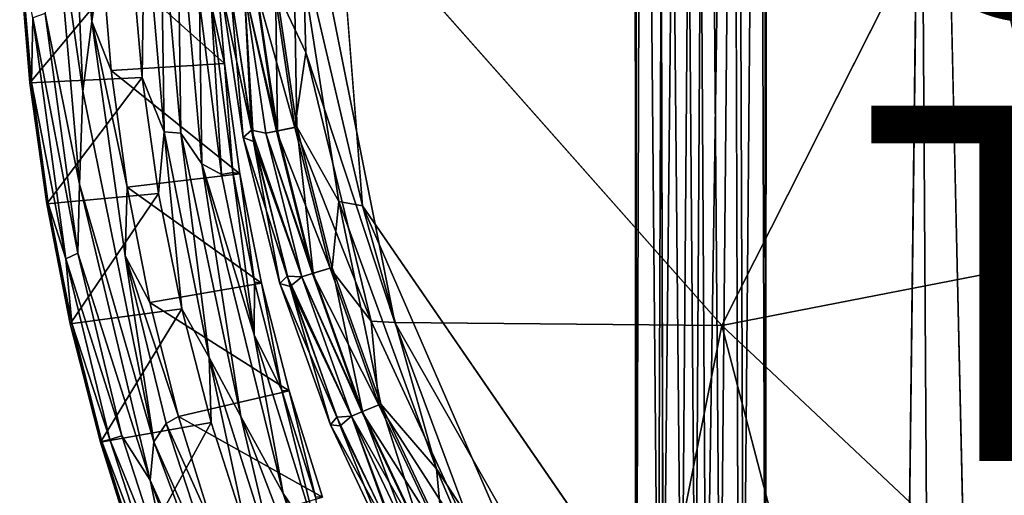
# Model space of a CAD drawing. Units: inches. Extents: x -9.7 to 8.6, y -9.6 to 9.6.
# Drawn here: x -9.7 to -4.2, y -3.7 to -1 of the extents above; entities that cross this region are included whole.
import ezdxf

# ---------------------------------------------------------------- set-up
doc = ezdxf.new("R2010")
doc.units = ezdxf.units.IN
doc.header["$MEASUREMENT"] = 0
for name, color, linetype in [('SEAT-BACK', 5, 'Continuous'), ('SEAT-FRAME', 5, 'Continuous'), ('SEAT-OTHER', 7, 'Continuous'), ('SEAT-TYPE', 7, 'Continuous'), ('SEAT-UPHOLSTERY', 5, 'Continuous')]:
    doc.layers.add(name, color=color, linetype=linetype)
doc.styles.get("Standard").update_dxf_attribs({"font": 'arial.ttf'})

msp = doc.modelspace()

# ---------------------------------------------------------------- linework, layer by layer
at = {"layer": 'SEAT-BACK'}
for points in [[(-9.3504, -1.4198, 39.4715), (-9.4231, 0.2785, 39.4716), (-9.5133, -0.2827, 39.4769)], [(-9.3, -1.0275, 39.4344), (-9.4231, 0.2785, 39.4716), (-9.3504, -1.4198, 39.4715)], [(-9.3, -1.0275, 39.4344), (-9.3401, 0, 39.4348), (-9.4231, 0.2785, 39.4716)], [(-9.3401, 0, 39.4348), (-9.3, -1.0275, 39.4344), (-9.2448, -0.644, 39.3524)], [(-8.8173, -0.2637, 36.5605), (-8.7993, -1.6555, 36.5558), (-8.9119, -0.3758, 36.5558)], [(-8.6948, -0.9195, 36.6025), (-8.6816, -1.8274, 36.5606), (-8.8173, -0.2637, 36.5605)], [(-8.8173, -0.2637, 36.5605), (-8.6816, -1.8274, 36.5606), (-8.7993, -1.6555, 36.5558)], [(-9.5627, -0.9824, 39.4504), (-9.3689, -1.9422, 39.4769), (-9.5133, -0.2827, 39.4769)], [(-9.5133, -0.2827, 39.4769), (-9.3689, -1.9422, 39.4769), (-9.3504, -1.4198, 39.4715)], [(-9.0174, -1.3415, 36.6741), (-9.074, -0.6833, 36.6742), (-9.0039, -0.358, 36.5884)], [(-9.0174, -1.3415, 36.6741), (-9.0039, -0.358, 36.5884), (-8.8927, -1.648, 36.5884)], [(-8.8927, -1.648, 36.5884), (-9.0039, -0.358, 36.5884), (-8.9119, -0.3758, 36.5558)], [(-8.8927, -1.648, 36.5884), (-8.9119, -0.3758, 36.5558), (-8.7993, -1.6555, 36.5558)], [(-9.1909, -1.3035, 39.3524), (-9.2448, -0.644, 39.3524), (-9.3, -1.0275, 39.4344)], [(-8.5541, -1.2636, 36.7913), (-8.6068, -0.6395, 36.7913), (-9.2448, -0.644, 39.3524)], [(-9.1909, -1.3035, 39.3524), (-8.5541, -1.2636, 36.7913), (-9.2448, -0.644, 39.3524)], [(-8.6286, -0.9289, 36.6748), (-8.6068, -0.6395, 36.7913), (-8.5541, -1.2636, 36.7913)], [(-9.7052, -0.687, 39.1683), (-9.074, -0.6833, 36.6742), (-9.6482, -1.3718, 39.1683)], [(-9.6964, -0.6865, 39.3174), (-9.7052, -0.687, 39.1683), (-9.6395, -1.3708, 39.3174)], [(-9.7052, -0.687, 39.1683), (-9.6482, -1.3718, 39.1683), (-9.6395, -1.3708, 39.3174)], [(-9.6321, -1.0064, 39.395), (-9.6964, -0.6865, 39.3174), (-9.6395, -1.3708, 39.3174)], [(-9.6482, -1.3718, 39.1683), (-9.074, -0.6833, 36.6742), (-9.0174, -1.3415, 36.6741)], [(-8.6948, -0.9195, 36.6025), (-8.571, -1.8878, 36.6021), (-8.6816, -1.8274, 36.5606)], [(-8.6286, -0.9289, 36.6748), (-8.571, -1.8878, 36.6021), (-8.6948, -0.9195, 36.6025)], [(-8.5063, -1.8769, 36.6743), (-8.6286, -0.9289, 36.6748), (-8.5541, -1.2636, 36.7913)], [(-8.5063, -1.8769, 36.6743), (-8.571, -1.8878, 36.6021), (-8.6286, -0.9289, 36.6748)], [(-9.3791, -2.3303, 39.4504), (-9.5627, -0.9824, 39.4504), (-9.6321, -1.0064, 39.395)], [(-9.3791, -2.3303, 39.4504), (-9.3689, -1.9422, 39.4769), (-9.5627, -0.9824, 39.4504)], [(-9.4454, -2.3619, 39.395), (-9.6321, -1.0064, 39.395), (-9.6395, -1.3708, 39.3174)], [(-9.6321, -1.0064, 39.395), (-9.4454, -2.3619, 39.395), (-9.3791, -2.3303, 39.4504)], [(-9.113, -2.3461, 39.4344), (-9.1006, -1.9589, 39.3524), (-9.3, -1.0275, 39.4344)], [(-9.1006, -1.9589, 39.3524), (-9.1909, -1.3035, 39.3524), (-9.3, -1.0275, 39.4344)], [(-9.1909, -1.3035, 39.3524), (-8.4669, -1.8839, 36.7913), (-8.5541, -1.2636, 36.7913)], [(-8.5541, -1.2636, 36.7913), (-8.4669, -1.8839, 36.7913), (-8.5063, -1.8769, 36.6743)], [(-8.4669, -1.8839, 36.7913), (-9.1909, -1.3035, 39.3524), (-9.1006, -1.9589, 39.3524)], [(-9.5534, -2.0525, 39.1683), (-9.6482, -1.3718, 39.1683), (-9.0174, -1.3415, 36.6741)], [(-9.6482, -1.3718, 39.1683), (-9.5447, -2.051, 39.3174), (-9.6395, -1.3708, 39.3174)], [(-9.5447, -2.051, 39.3174), (-9.6482, -1.3718, 39.1683), (-9.5534, -2.0525, 39.1683)], [(-9.6395, -1.3708, 39.3174), (-9.5447, -2.051, 39.3174), (-9.4454, -2.3619, 39.395)], [(-9.0174, -1.3415, 36.6741), (-8.9239, -1.9955, 36.6741), (-9.5534, -2.0525, 39.1683)], [(-8.9239, -1.9955, 36.6741), (-9.0174, -1.3415, 36.6741), (-8.8927, -1.648, 36.5884)], [(-8.95, -3.3909, 39.4715), (-9.3504, -1.4198, 39.4715), (-9.3689, -1.9422, 39.4769)], [(-8.7939, -2.6433, 36.6741), (-8.9239, -1.9955, 36.6741), (-8.8927, -1.648, 36.5884)], [(-8.6397, -2.9179, 36.5884), (-8.7939, -2.6433, 36.6741), (-8.8927, -1.648, 36.5884)], [(-8.6397, -2.9179, 36.5884), (-8.8927, -1.648, 36.5884), (-8.7993, -1.6555, 36.5558)], [(-8.6816, -1.8274, 36.5606), (-8.4618, -3.2488, 36.5559), (-8.7993, -1.6555, 36.5558)], [(-8.4618, -3.2488, 36.5559), (-8.6397, -2.9179, 36.5884), (-8.7993, -1.6555, 36.5558)], [(-8.3861, -2.7891, 36.6025), (-8.223, -3.6823, 36.5606), (-8.6816, -1.8274, 36.5606)], [(-8.223, -3.6823, 36.5606), (-8.4618, -3.2488, 36.5559), (-8.6816, -1.8274, 36.5606)], [(-8.3861, -2.7891, 36.6025), (-8.6816, -1.8274, 36.5606), (-8.571, -1.8878, 36.6021)], [(-8.5063, -1.8769, 36.6743), (-8.3861, -2.7891, 36.6025), (-8.571, -1.8878, 36.6021)], [(-8.5063, -1.8769, 36.6743), (-8.4669, -1.8839, 36.7913), (-8.3853, -2.4936, 36.6743)], [(-8.3853, -2.4936, 36.6743), (-8.3861, -2.7891, 36.6025), (-8.5063, -1.8769, 36.6743)], [(-8.4669, -1.8839, 36.7913), (-9.1006, -1.9589, 39.3524), (-8.3456, -2.4984, 36.7913)], [(-8.3456, -2.4984, 36.7913), (-8.3853, -2.4936, 36.6743), (-8.4669, -1.8839, 36.7913)], [(-9.3791, -2.3303, 39.4504), (-8.9715, -3.6071, 39.4769), (-9.3689, -1.9422, 39.4769)], [(-8.9715, -3.6071, 39.4769), (-8.95, -3.3909, 39.4715), (-9.3689, -1.9422, 39.4769)], [(-8.9741, -2.6084, 39.3524), (-9.1006, -1.9589, 39.3524), (-9.113, -2.3461, 39.4344)], [(-8.9741, -2.6084, 39.3524), (-8.3456, -2.4984, 36.7913), (-9.1006, -1.9589, 39.3524)], [(-9.5534, -2.0525, 39.1683), (-8.9239, -1.9955, 36.6741), (-9.4211, -2.7268, 39.1683)], [(-8.7939, -2.6433, 36.6741), (-9.4211, -2.7268, 39.1683), (-8.9239, -1.9955, 36.6741)], [(-9.5534, -2.0525, 39.1683), (-9.4125, -2.7249, 39.3174), (-9.5447, -2.051, 39.3174)], [(-9.4125, -2.7249, 39.3174), (-9.5534, -2.0525, 39.1683), (-9.4211, -2.7268, 39.1683)], [(-9.4454, -2.3619, 39.395), (-9.5447, -2.051, 39.3174), (-9.4125, -2.7249, 39.3174)], [(-9.1303, -3.3583, 39.45), (-9.3791, -2.3303, 39.4504), (-9.4454, -2.3619, 39.395)], [(-9.1984, -3.3777, 39.3944), (-9.4454, -2.3619, 39.395), (-9.4125, -2.7249, 39.3174)], [(-9.1303, -3.3583, 39.45), (-9.4454, -2.3619, 39.395), (-9.1984, -3.3777, 39.3944)], [(-8.9715, -3.6071, 39.4769), (-9.3791, -2.3303, 39.4504), (-9.1303, -3.3583, 39.45)], [(-9.113, -2.3461, 39.4344), (-8.8821, -3.2878, 39.4348), (-8.8119, -3.2498, 39.3524)], [(-8.95, -3.3909, 39.4715), (-8.8821, -3.2878, 39.4348), (-9.113, -2.3461, 39.4344)], [(-8.9741, -2.6084, 39.3524), (-9.113, -2.3461, 39.4344), (-8.8119, -3.2498, 39.3524)], [(-8.1905, -3.1052, 36.7913), (-8.3456, -2.4984, 36.7913), (-8.9741, -2.6084, 39.3524)], [(-8.2304, -3.1027, 36.6743), (-8.3861, -2.7891, 36.6025), (-8.3853, -2.4936, 36.6743)], [(-8.2304, -3.1027, 36.6743), (-8.3853, -2.4936, 36.6743), (-8.3456, -2.4984, 36.7913)], [(-8.2304, -3.1027, 36.6743), (-8.3456, -2.4984, 36.7913), (-8.1905, -3.1052, 36.7913)], [(-9.4211, -2.7268, 39.1683), (-8.7939, -2.6433, 36.6741), (-9.2517, -3.3928, 39.1683)], [(-8.7939, -2.6433, 36.6741), (-8.6277, -3.2828, 36.674), (-9.2517, -3.3928, 39.1683)], [(-8.1905, -3.1052, 36.7913), (-8.9741, -2.6084, 39.3524), (-8.8119, -3.2498, 39.3524)], [(-8.6277, -3.2828, 36.674), (-8.7939, -2.6433, 36.6741), (-8.6397, -2.9179, 36.5884)], [(-9.4211, -2.7268, 39.1683), (-9.2432, -3.3904, 39.3174), (-9.4125, -2.7249, 39.3174)], [(-9.4211, -2.7268, 39.1683), (-9.2517, -3.3928, 39.1683), (-9.2432, -3.3904, 39.3174)], [(-9.1984, -3.3777, 39.3944), (-9.4125, -2.7249, 39.3174), (-9.2432, -3.3904, 39.3174)], [(-8.223, -3.6823, 36.5606), (-8.3861, -2.7891, 36.6025), (-8.0101, -3.996, 36.6025)], [(-8.2304, -3.1027, 36.6743), (-8.0101, -3.996, 36.6025), (-8.3861, -2.7891, 36.6025)], [(-8.426, -3.912, 36.674), (-8.6277, -3.2828, 36.674), (-8.6397, -2.9179, 36.5884)], [(-8.6397, -2.9179, 36.5884), (-8.2479, -4.152, 36.5884), (-8.426, -3.912, 36.674)], [(-8.4618, -3.2488, 36.5559), (-8.2479, -4.152, 36.5884), (-8.6397, -2.9179, 36.5884)], [(-8.002, -3.7026, 36.7913), (-8.1905, -3.1052, 36.7913), (-8.8119, -3.2498, 39.3524)], [(-8.042, -3.7022, 36.6743), (-8.2304, -3.1027, 36.6743), (-8.1905, -3.1052, 36.7913)], [(-8.2304, -3.1027, 36.6743), (-8.042, -3.7022, 36.6743), (-8.0101, -3.996, 36.6025)], [(-8.042, -3.7022, 36.6743), (-8.1905, -3.1052, 36.7913), (-8.002, -3.7026, 36.7913)], [(-8.6145, -3.8813, 39.3524), (-8.8119, -3.2498, 39.3524), (-8.8821, -3.2878, 39.4348)], [(-8.6145, -3.8813, 39.3524), (-8.002, -3.7026, 36.7913), (-8.8119, -3.2498, 39.3524)], [(-8.4618, -3.2488, 36.5559), (-7.7713, -5.0478, 36.5559), (-8.2479, -4.152, 36.5884)], [(-8.223, -3.6823, 36.5606), (-7.7713, -5.0478, 36.5559), (-8.4618, -3.2488, 36.5559)], [(-8.6277, -3.2828, 36.674), (-9.0456, -4.0484, 39.1683), (-9.2517, -3.3928, 39.1683)], [(-8.426, -3.912, 36.674), (-9.0456, -4.0484, 39.1683), (-8.6277, -3.2828, 36.674)], [(-8.95, -3.3909, 39.4715), (-8.5628, -4.2653, 39.4344), (-8.8821, -3.2878, 39.4348)], [(-8.8821, -3.2878, 39.4348), (-8.5628, -4.2653, 39.4344), (-8.6145, -3.8813, 39.3524)], [(-8.8278, -4.2937, 39.4504), (-9.1303, -3.3583, 39.45), (-9.1984, -3.3777, 39.3944)], [(-8.9715, -3.6071, 39.4769), (-9.1303, -3.3583, 39.45), (-8.8278, -4.2937, 39.4504)], [(-9.2517, -3.3928, 39.1683), (-9.0373, -4.0456, 39.3174), (-9.2432, -3.3904, 39.3174)], [(-9.0373, -4.0456, 39.3174), (-9.2517, -3.3928, 39.1683), (-9.0456, -4.0484, 39.1683)], [(-8.888, -4.3357, 39.395), (-9.1984, -3.3777, 39.3944), (-9.2432, -3.3904, 39.3174)], [(-8.888, -4.3357, 39.395), (-9.2432, -3.3904, 39.3174), (-9.0373, -4.0456, 39.3174)], [(-8.888, -4.3357, 39.395), (-8.8278, -4.2937, 39.4504), (-9.1984, -3.3777, 39.3944)], [(-8.3737, -4.9398, 39.4716), (-8.95, -3.3909, 39.4715), (-8.9715, -3.6071, 39.4769)], [(-8.3737, -4.9398, 39.4716), (-8.5628, -4.2653, 39.4344), (-8.95, -3.3909, 39.4715)], [(-8.3737, -4.9398, 39.4716), (-8.9715, -3.6071, 39.4769), (-8.5015, -4.8736, 39.4769)], [(-8.9715, -3.6071, 39.4769), (-8.8278, -4.2937, 39.4504), (-8.5015, -4.8736, 39.4769)], [(-7.594, -5.17, 36.5605), (-8.223, -3.6823, 36.5606), (-8.0101, -3.996, 36.6025)], [(-7.594, -5.17, 36.5605), (-7.7713, -5.0478, 36.5559), (-8.223, -3.6823, 36.5606)]]:
    msp.add_3dface(points, dxfattribs=at)
for points, invisible_edges in [([(-9.3504, -1.4198, 39.4715), (-9.113, -2.3461, 39.4344), (-9.3, -1.0275, 39.4344)], 1), ([(-8.95, -3.3909, 39.4715), (-9.113, -2.3461, 39.4344), (-9.3504, -1.4198, 39.4715)], 2)]:
    msp.add_3dface(points, dxfattribs=dict(at, invisible_edges=invisible_edges))
at = {"layer": 'SEAT-FRAME'}
for points in [[(-6.2474, 5, 12.176), (-6.2347, 5, 11.2415), (-6.2395, -5, 11.2575)], [(-6.2395, -5, 11.2575), (-6.2366, -5, 12.2437), (-6.2474, 5, 12.176)], [(-6.2366, -5, 12.2437), (-6.204, 5, 12.3058), (-6.2474, 5, 12.176)], [(-6.2366, -5, 12.2437), (-6.1144, -5, 12.4142), (-6.204, 5, 12.3058)], [(-6.078, 5, 12.4432), (-6.204, 5, 12.3058), (-6.1144, -5, 12.4142)], [(-6.1144, -5, 12.4142), (-5.9842, -5, 12.4824), (-6.078, 5, 12.4432)], [(-6.1088, 5, 11.0772), (-5.9842, 5, 11.0126), (-6.0865, -5, 11.0559)], [(-5.9053, -5, 10.9971), (-6.0865, -5, 11.0559), (-5.9842, 5, 11.0126)], [(-6.078, 5, 12.4432), (-5.9842, -5, 12.4824), (-5.9053, 5, 12.4979)], [(-5.9842, 5, 11.0126), (-5.8447, 5, 10.9971), (-5.9053, -5, 10.9971)], [(-5.9842, -5, 12.4824), (-5.8447, -5, 12.4979), (-5.9053, 5, 12.4979)], [(-5.6948, 5, 12.4596), (-5.9053, 5, 12.4979), (-5.8447, -5, 12.4979)], [(-5.7658, -5, 11.0126), (-5.9053, -5, 10.9971), (-5.8447, 5, 10.9971)], [(-5.8447, -5, 12.4979), (-5.6635, -5, 12.4391), (-5.6948, 5, 12.4596)], [(-5.672, 5, 11.0518), (-5.7658, -5, 11.0126), (-5.8447, 5, 10.9971)], [(-5.6356, -5, 11.0808), (-5.7658, -5, 11.0126), (-5.672, 5, 11.0518)], [(-5.672, 5, 11.0518), (-5.546, 5, 11.1892), (-5.6356, -5, 11.0808)], [(-5.5134, -5, 11.2513), (-5.6356, -5, 11.0808), (-5.546, 5, 11.1892)], [(-5.5134, -5, 11.2513), (-5.546, 5, 11.1892), (-5.5026, 5, 11.319)], [(-5.5026, 5, 11.319), (-5.5153, 5, 12.2535), (-5.5105, -5, 12.2375)], [(-5.5105, -5, 12.2375), (-5.5134, -5, 11.2513), (-5.5026, 5, 11.319)], [(-4.7138, -4.875, 27.2584), (-4.5984, 4.875, 27.0878), (-4.3771, -4.875, 27.0114)]]:
    msp.add_3dface(points, dxfattribs=at)
at = {"layer": 'SEAT-FRAME', "invisible_edges": 12}
for points in [[(-6.0865, -5, 11.0559), (-6.2395, -5, 11.2575), (-6.2347, 5, 11.2415)], [(-6.2347, 5, 11.2415), (-6.1088, 5, 11.0772), (-6.0865, -5, 11.0559)], [(-5.5153, 5, 12.2535), (-5.6948, 5, 12.4596), (-5.6635, -5, 12.4391)], [(-5.6635, -5, 12.4391), (-5.5105, -5, 12.2375), (-5.5153, 5, 12.2535)], [(-4.7138, -4.875, 27.2584), (-4.5984, -4.875, 28.9122), (-4.6624, 4.875, 28.8548)], [(-4.6624, 4.875, 28.8548), (-4.5984, 4.875, 27.0878), (-4.7138, -4.875, 27.2584)], [(-3.75, 4.875, 29), (-4.6624, 4.875, 28.8548), (-4.5984, -4.875, 28.9122)], [(-4.5984, 4.875, 27.0878), (-3.75, 4.875, 27), (-3.75, -4.875, 27)], [(-4.5984, -4.875, 28.9122), (-3.75, -4.875, 29), (-3.75, 4.875, 29)], [(-3.75, -4.875, 27), (-4.3771, -4.875, 27.0114), (-4.5984, 4.875, 27.0878)]]:
    msp.add_3dface(points, dxfattribs=at)
at = {"layer": 'SEAT-UPHOLSTERY'}
for points, invisible_edges in [([(-4.7028, -6.5293, 29), (-7.9948, 0.6881, 29), (-5.1667, 6.1399, 29)], 15), ([(-5.1667, 6.1399, 29), (5.3201, 6.0369, 28.9999), (-4.7028, -6.5293, 29)], 15), ([(5.3201, 6.0369, 28.9999), (4.4616, -6.6772, 29), (-4.7028, -6.5293, 29)], 15), ([(-4.7028, -6.5293, 29), (-7.7773, -2.0638, 28.9999), (-7.9948, 0.6881, 29)], 12), ([(-5.7564, -2.7369, 30.0625), (-6.2036, 0, 30.0623), (-8.1282, -0.0577, 29.9893)], 1), ([(-5.7564, -2.7369, 30.0625), (-4.376, 0, 30.0301), (-6.2036, 0, 30.0623)], 12), ([(-8.4435, -0.8316, 29.376), (-8.3213, -1.6552, 29.376), (-8.3897, -1.7014, 29.3873)], 2), ([(-8.119, -2.4629, 29.376), (-8.3897, -1.7014, 29.3873), (-8.3213, -1.6552, 29.376)], 2)]:
    msp.add_3dface(points, dxfattribs=dict(at, invisible_edges=invisible_edges))
for points in [[(-7.9948, 0.6881, 29), (-7.7773, -2.0638, 28.9999), (-8.1676, -0.4013, 29.0285)], [(-4.376, 0, 30.0301), (-5.7564, -2.7369, 30.0625), (-3.8136, -2.3581, 30.0295)], [(-3.8136, -2.3581, 30.0295), (-2.5654, -0.3906, 29.9006), (-4.376, 0, 30.0301)], [(-8.2784, -0.8153, 29.8855), (-8.0964, -1.201, 29.9676), (-8.1282, -0.0577, 29.9893)], [(-8.1282, -0.0577, 29.9893), (-7.5948, -2.7205, 29.9996), (-5.7564, -2.7369, 30.0625)], [(-8.0964, -1.201, 29.9676), (-7.5948, -2.7205, 29.9996), (-8.1282, -0.0577, 29.9893)], [(-8.2666, -0.8142, 29.105), (-8.1676, -0.4013, 29.0285), (-8.147, -1.6205, 29.105)], [(-8.1676, -0.4013, 29.0285), (-7.9115, -2.0395, 29.0265), (-8.147, -1.6205, 29.105)], [(-7.7773, -2.0638, 28.9999), (-7.9115, -2.0395, 29.0265), (-8.1676, -0.4013, 29.0285)], [(-8.4021, -1.6387, 29.6127), (-8.5257, -0.8132, 29.6094), (-8.5725, -0.8443, 29.5514)], [(-8.5257, -0.8132, 29.6094), (-8.4021, -1.6387, 29.6127), (-8.4435, -0.8316, 29.624)], [(-8.3775, -0.8251, 29.2257), (-8.2563, -1.6423, 29.2257), (-8.4435, -0.8316, 29.376)], [(-8.4435, -0.8316, 29.624), (-8.2603, -1.6431, 29.7679), (-8.3816, -0.8255, 29.7679)], [(-8.2784, -0.8153, 29.8855), (-8.3816, -0.8255, 29.7679), (-8.1586, -1.6228, 29.8855)], [(-8.3816, -0.8255, 29.7679), (-8.2603, -1.6431, 29.7679), (-8.1586, -1.6228, 29.8855)], [(-8.2666, -0.8142, 29.105), (-8.2563, -1.6423, 29.2257), (-8.3775, -0.8251, 29.2257)], [(-8.1586, -1.6228, 29.8855), (-8.0964, -1.201, 29.9676), (-8.2784, -0.8153, 29.8855)], [(-8.147, -1.6205, 29.105), (-8.2563, -1.6423, 29.2257), (-8.2666, -0.8142, 29.105)], [(-8.4484, -1.6805, 29.5514), (-8.5725, -0.8443, 29.5514), (-8.5725, -0.8443, 29.4486)], [(-8.4021, -1.6387, 29.6127), (-8.5725, -0.8443, 29.5514), (-8.4484, -1.6805, 29.5514)], [(-8.4484, -1.6805, 29.5514), (-8.5725, -0.8443, 29.4486), (-8.4484, -1.6805, 29.4486)], [(-8.5725, -0.8443, 29.4486), (-8.518, -0.8659, 29.3885), (-8.4484, -1.6805, 29.4486)], [(-8.518, -0.8659, 29.3885), (-8.4435, -0.8316, 29.376), (-8.3897, -1.7014, 29.3873)], [(-8.4484, -1.6805, 29.4486), (-8.518, -0.8659, 29.3885), (-8.3897, -1.7014, 29.3873)], [(-8.4435, -0.8316, 29.624), (-8.3213, -1.6552, 29.624), (-8.2603, -1.6431, 29.7679)], [(-8.2563, -1.6423, 29.2257), (-8.3213, -1.6552, 29.376), (-8.4435, -0.8316, 29.376)], [(-8.3213, -1.6552, 29.624), (-8.4435, -0.8316, 29.624), (-8.4021, -1.6387, 29.6127)], [(-8.0964, -1.201, 29.9676), (-8.1586, -1.6228, 29.8855), (-7.7291, -2.7129, 29.9658)], [(-7.7291, -2.7129, 29.9658), (-7.5948, -2.7205, 29.9996), (-8.0964, -1.201, 29.9676)], [(-8.201, -2.4598, 29.6115), (-8.4021, -1.6387, 29.6127), (-8.4484, -1.6805, 29.5514)], [(-8.201, -2.4598, 29.6115), (-8.119, -2.4629, 29.624), (-8.4021, -1.6387, 29.6127)], [(-8.4021, -1.6387, 29.6127), (-8.119, -2.4629, 29.624), (-8.3213, -1.6552, 29.624)], [(-8.0556, -2.4436, 29.2257), (-8.3213, -1.6552, 29.376), (-8.2563, -1.6423, 29.2257)], [(-8.2603, -1.6431, 29.7679), (-8.3213, -1.6552, 29.624), (-8.0595, -2.4448, 29.7679)], [(-8.3213, -1.6552, 29.624), (-8.119, -2.4629, 29.624), (-8.0595, -2.4448, 29.7679)], [(-8.119, -2.4629, 29.376), (-8.3213, -1.6552, 29.376), (-8.0556, -2.4436, 29.2257)], [(-7.9602, -2.4147, 29.8855), (-8.1586, -1.6228, 29.8855), (-8.2603, -1.6431, 29.7679)], [(-8.0595, -2.4448, 29.7679), (-7.9602, -2.4147, 29.8855), (-8.2603, -1.6431, 29.7679)], [(-8.0556, -2.4436, 29.2257), (-8.2563, -1.6423, 29.2257), (-8.147, -1.6205, 29.105)], [(-8.1586, -1.6228, 29.8855), (-7.9602, -2.4147, 29.8855), (-7.7291, -2.7129, 29.9658)], [(-7.9115, -2.0395, 29.0265), (-7.9489, -2.4113, 29.105), (-8.147, -1.6205, 29.105)], [(-8.147, -1.6205, 29.105), (-7.9489, -2.4113, 29.105), (-8.0556, -2.4436, 29.2257)], [(-8.243, -2.5005, 29.4486), (-8.243, -2.5005, 29.5514), (-8.4484, -1.6805, 29.4486)], [(-8.243, -2.5005, 29.4486), (-8.4484, -1.6805, 29.4486), (-8.3897, -1.7014, 29.3873)], [(-8.243, -2.5005, 29.5514), (-8.4484, -1.6805, 29.5514), (-8.4484, -1.6805, 29.4486)], [(-8.4484, -1.6805, 29.5514), (-8.243, -2.5005, 29.5514), (-8.201, -2.4598, 29.6115)], [(-8.1836, -2.517, 29.3886), (-8.3897, -1.7014, 29.3873), (-8.119, -2.4629, 29.376)], [(-8.1836, -2.517, 29.3886), (-8.243, -2.5005, 29.4486), (-8.3897, -1.7014, 29.3873)], [(-7.9115, -2.0395, 29.0265), (-7.6743, -3.1788, 29.105), (-7.9489, -2.4113, 29.105)], [(-7.6743, -3.1788, 29.105), (-7.9115, -2.0395, 29.0265), (-7.3616, -3.5437, 29.0265)], [(-7.7773, -2.0638, 28.9999), (-7.3616, -3.5437, 29.0265), (-7.9115, -2.0395, 29.0265)], [(-4.7028, -6.5293, 29), (-6.683, -4.5838, 29.0071), (-7.7773, -2.0638, 28.9999)], [(-6.683, -4.5838, 29.0071), (-7.3616, -3.5437, 29.0265), (-7.7773, -2.0638, 28.9999)], [(-2.5498, -5.7525, 30.0623), (-3.8136, -2.3581, 30.0295), (-5.7564, -2.7369, 30.0625)], [(-8.0595, -2.4448, 29.7679), (-7.6852, -3.1833, 29.8855), (-7.9602, -2.4147, 29.8855)], [(-7.9489, -2.4113, 29.105), (-7.7773, -3.2214, 29.2257), (-8.0556, -2.4436, 29.2257)], [(-7.6852, -3.1833, 29.8855), (-7.7291, -2.7129, 29.9658), (-7.9602, -2.4147, 29.8855)], [(-7.6743, -3.1788, 29.105), (-7.7773, -3.2214, 29.2257), (-7.9489, -2.4113, 29.105)], [(-7.9225, -3.253, 29.6094), (-8.201, -2.4598, 29.6115), (-8.243, -2.5005, 29.5514)], [(-8.119, -2.4629, 29.624), (-8.201, -2.4598, 29.6115), (-7.8385, -3.2468, 29.624)], [(-7.8385, -3.2468, 29.624), (-8.201, -2.4598, 29.6115), (-7.9225, -3.253, 29.6094)], [(-8.1836, -2.517, 29.3886), (-8.119, -2.4629, 29.376), (-7.8385, -3.2468, 29.376)], [(-8.0556, -2.4436, 29.2257), (-7.7773, -3.2214, 29.2257), (-8.119, -2.4629, 29.376)], [(-8.0595, -2.4448, 29.7679), (-8.119, -2.4629, 29.624), (-7.7811, -3.223, 29.7679)], [(-7.8385, -3.2468, 29.624), (-7.7811, -3.223, 29.7679), (-8.119, -2.4629, 29.624)], [(-7.8385, -3.2468, 29.376), (-8.119, -2.4629, 29.376), (-7.7773, -3.2214, 29.2257)], [(-7.6852, -3.1833, 29.8855), (-8.0595, -2.4448, 29.7679), (-7.7811, -3.223, 29.7679)], [(-7.9582, -3.2964, 29.4486), (-7.9582, -3.2964, 29.5514), (-8.243, -2.5005, 29.4486)], [(-7.9582, -3.2964, 29.5514), (-8.243, -2.5005, 29.5514), (-8.243, -2.5005, 29.4486)], [(-8.243, -2.5005, 29.4486), (-8.1836, -2.517, 29.3886), (-7.9582, -3.2964, 29.4486)], [(-7.9582, -3.2964, 29.5514), (-7.9225, -3.253, 29.6094), (-8.243, -2.5005, 29.5514)], [(-7.9023, -3.3018, 29.3906), (-8.1836, -2.517, 29.3886), (-7.8385, -3.2468, 29.376)], [(-8.1836, -2.517, 29.3886), (-7.9023, -3.3018, 29.3906), (-7.9582, -3.2964, 29.4486)], [(-7.0605, -4.1582, 29.9642), (-7.7291, -2.7129, 29.9658), (-7.6852, -3.1833, 29.8855)], [(-7.7291, -2.7129, 29.9658), (-7.0605, -4.1582, 29.9642), (-7.5948, -2.7205, 29.9996)], [(-5.7564, -2.7369, 30.0625), (-7.5948, -2.7205, 29.9996), (-6.2327, -5.115, 29.9987)], [(-7.5948, -2.7205, 29.9996), (-7.0605, -4.1582, 29.9642), (-6.2327, -5.115, 29.9987)], [(-6.2327, -5.115, 29.9987), (-4.7882, -6.4528, 29.9993), (-5.7564, -2.7369, 30.0625)], [(-2.5498, -5.7525, 30.0623), (-5.7564, -2.7369, 30.0625), (-4.7882, -6.4528, 29.9993)], [(-7.3362, -3.9213, 29.8855), (-7.6852, -3.1833, 29.8855), (-7.7811, -3.223, 29.7679)], [(-7.6743, -3.1788, 29.105), (-7.4241, -3.9682, 29.2257), (-7.7773, -3.2214, 29.2257)], [(-7.3362, -3.9213, 29.8855), (-7.0605, -4.1582, 29.9642), (-7.6852, -3.1833, 29.8855)], [(-7.3258, -3.9157, 29.105), (-7.4241, -3.9682, 29.2257), (-7.6743, -3.1788, 29.105)], [(-7.3258, -3.9157, 29.105), (-7.6743, -3.1788, 29.105), (-7.3616, -3.5437, 29.0265)], [(-7.9225, -3.253, 29.6094), (-7.9582, -3.2964, 29.5514), (-7.5647, -4.0072, 29.6127)], [(-7.9225, -3.253, 29.6094), (-7.5647, -4.0072, 29.6127), (-7.8385, -3.2468, 29.624)], [(-7.5345, -4.0635, 29.3873), (-7.9023, -3.3018, 29.3906), (-7.8385, -3.2468, 29.376)], [(-7.4826, -3.9995, 29.376), (-7.8385, -3.2468, 29.376), (-7.7773, -3.2214, 29.2257)], [(-7.4277, -3.9702, 29.7679), (-7.7811, -3.223, 29.7679), (-7.8385, -3.2468, 29.624)], [(-7.4826, -3.9995, 29.624), (-7.4277, -3.9702, 29.7679), (-7.8385, -3.2468, 29.624)], [(-7.8385, -3.2468, 29.624), (-7.5647, -4.0072, 29.6127), (-7.4826, -3.9995, 29.624)], [(-7.5345, -4.0635, 29.3873), (-7.8385, -3.2468, 29.376), (-7.4826, -3.9995, 29.376)], [(-7.3362, -3.9213, 29.8855), (-7.7811, -3.223, 29.7679), (-7.4277, -3.9702, 29.7679)], [(-7.7773, -3.2214, 29.2257), (-7.4241, -3.9682, 29.2257), (-7.4826, -3.9995, 29.376)], [(-7.5968, -4.0606, 29.5514), (-7.9582, -3.2964, 29.5514), (-7.9582, -3.2964, 29.4486)], [(-7.9582, -3.2964, 29.5514), (-7.5968, -4.0606, 29.5514), (-7.5647, -4.0072, 29.6127)], [(-7.5968, -4.0606, 29.4486), (-7.5968, -4.0606, 29.5514), (-7.9582, -3.2964, 29.4486)], [(-7.5968, -4.0606, 29.4486), (-7.9582, -3.2964, 29.4486), (-7.9023, -3.3018, 29.3906)], [(-7.9023, -3.3018, 29.3906), (-7.5345, -4.0635, 29.3873), (-7.5968, -4.0606, 29.4486)], [(-6.9067, -4.6149, 29.105), (-7.3616, -3.5437, 29.0265), (-6.683, -4.5838, 29.0071)], [(-6.9067, -4.6149, 29.105), (-7.3258, -3.9157, 29.105), (-7.3616, -3.5437, 29.0265)]]:
    msp.add_3dface(points, dxfattribs=at)

# ---------------------------------------------------------------- texts
at = {"layer": 'SEAT-OTHER'}
msp.add_attdef('OTHER', (-5, -1), '', height=2, dxfattribs=at)
at = {"layer": 'SEAT-TYPE', "flags": 2}
msp.add_attdef('TYPE', (-5, -3.5), 'SEAT', height=2, dxfattribs=at)

doc.saveas('drawing.dxf')
